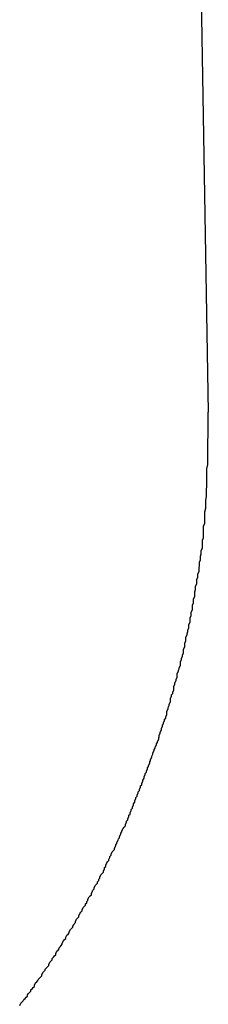
# Model space of a CAD drawing. Extents: x -18 to 18, y -16.8 to 16.8.
# Drawn here: x -2.3 to -2.2, y -8 to -7.8 of the extents above; entities that cross this region are included whole.
import ezdxf

# ---------------------------------------------------------------- set-up
doc = ezdxf.new("R2010")
doc.units = 0
doc.layers.get('0').update_dxf_attribs({"linetype": 'CONTINUOUS'})

msp = doc.modelspace()

# ---------------------------------------------------------------- linework, layer by layer
at = {"color": 0}
for points in [[(-2.2357, -7.5493), (-2.2303, -7.8656)], [(-2.2357, -7.5493), (-2.2303, -7.8656)], [(-2.2357, -7.5493), (-2.2303, -7.8656)], [(-2.2357, -7.5493), (-2.2303, -7.8656)], [(-2.2357, -7.5493), (-2.2303, -7.8656)], [(-2.2357, -7.5493), (-2.2303, -7.8656)], [(-2.2357, -7.5493), (-2.2303, -7.8656)], [(-2.2357, -7.5493), (-2.2303, -7.8656)], [(-2.2357, -7.5493), (-2.2303, -7.8656)], [(-2.2357, -7.5493), (-2.2303, -7.8656)], [(-2.2357, -7.5493), (-2.2303, -7.8656)], [(-2.2357, -7.5493), (-2.2303, -7.8656)], [(-2.2357, -7.5493), (-2.2303, -7.8656)], [(-2.2357, -7.5493), (-2.2303, -7.8656)], [(-2.2357, -7.5493), (-2.2303, -7.8656)], [(-2.2357, -7.5493), (-2.2303, -7.8656)], [(-2.2357, -7.5493), (-2.2303, -7.8656)], [(-2.2357, -7.5493), (-2.2303, -7.8656)], [(-2.2357, -7.5493), (-2.2303, -7.8656)], [(-2.2357, -7.5493), (-2.2303, -7.8656)], [(-2.2357, -7.5493), (-2.2303, -7.8656)], [(-2.279, -8.0188), (-2.2787, -8.0182), (-2.2784, -8.0179), (-2.2781, -8.0176), (-2.2779, -8.0173), (-2.2776, -8.017), (-2.2773, -8.0167), (-2.277, -8.0164), (-2.277, -8.0161), (-2.2767, -8.0157), (-2.2764, -8.0154), (-2.2761, -8.0151), (-2.2761, -8.0148), (-2.2758, -8.0145), (-2.2755, -8.0142), (-2.2752, -8.0139), (-2.2752, -8.0136), (-2.2752, -8.0136), (-2.2749, -8.013), (-2.2746, -8.0127), (-2.2743, -8.0124), (-2.2742, -8.0121), (-2.2739, -8.0118), (-2.2736, -8.0115), (-2.2733, -8.0112), (-2.2733, -8.0109), (-2.273, -8.0103), (-2.2727, -8.01), (-2.2724, -8.0097), (-2.2724, -8.0094), (-2.2721, -8.0091), (-2.2718, -8.0088), (-2.2715, -8.0085), (-2.2715, -8.0082), (-2.2715, -8.0082), (-2.2712, -8.0076), (-2.2709, -8.0073), (-2.2706, -8.007), (-2.2706, -8.0067), (-2.2703, -8.0063), (-2.27, -8.006), (-2.2697, -8.0057), (-2.2697, -8.0054), (-2.2694, -8.0048), (-2.2691, -8.0045), (-2.2688, -8.0042), (-2.2688, -8.0039), (-2.2685, -8.0036), (-2.2683, -8.0033), (-2.268, -8.003), (-2.268, -8.0027), (-2.268, -8.0027), (-2.2677, -8.0021), (-2.2674, -8.0018), (-2.2671, -8.0015), (-2.2671, -8.0012), (-2.2668, -8.0007), (-2.2665, -8.0004), (-2.2662, -8.0001), (-2.2662, -7.9998), (-2.2659, -7.9992), (-2.2656, -7.9989), (-2.2653, -7.9986), (-2.2653, -7.9983), (-2.265, -7.998), (-2.2649, -7.9977), (-2.2646, -7.9974), (-2.2646, -7.9971), (-2.2646, -7.9971), (-2.2643, -7.9965), (-2.264, -7.9962), (-2.2637, -7.9959), (-2.2637, -7.9956), (-2.2634, -7.995), (-2.2632, -7.9947), (-2.2629, -7.9944), (-2.2629, -7.9941), (-2.2626, -7.9935), (-2.2623, -7.9932), (-2.262, -7.9929), (-2.262, -7.9926), (-2.2617, -7.9923), (-2.2617, -7.992), (-2.2614, -7.9917), (-2.2614, -7.9914), (-2.2614, -7.9914), (-2.2611, -7.9908), (-2.2608, -7.9905), (-2.2605, -7.9902), (-2.2605, -7.9899), (-2.2602, -7.9893), (-2.2601, -7.989), (-2.2598, -7.9887), (-2.2598, -7.9884), (-2.2595, -7.9878), (-2.2592, -7.9875), (-2.2589, -7.9872), (-2.2589, -7.9869), (-2.2586, -7.9865), (-2.2586, -7.9862), (-2.2583, -7.9859), (-2.2583, -7.9856), (-2.2583, -7.9856), (-2.258, -7.985), (-2.2577, -7.9847), (-2.2574, -7.9844), (-2.2574, -7.9841), (-2.2571, -7.9835), (-2.2571, -7.9832), (-2.2568, -7.9829), (-2.2568, -7.9826), (-2.2565, -7.982), (-2.2563, -7.9817), (-2.256, -7.9814), (-2.256, -7.9811), (-2.2557, -7.9806), (-2.2557, -7.9803), (-2.2554, -7.98), (-2.2554, -7.9797), (-2.2554, -7.9797), (-2.2551, -7.9791), (-2.2548, -7.9788), (-2.2545, -7.9785), (-2.2545, -7.9782), (-2.2542, -7.9776), (-2.2542, -7.9773), (-2.2539, -7.977), (-2.2539, -7.9767), (-2.2536, -7.9761), (-2.2535, -7.9758), (-2.2532, -7.9755), (-2.2532, -7.9752), (-2.2529, -7.9746), (-2.2529, -7.9743), (-2.2526, -7.974), (-2.2526, -7.9737), (-2.2526, -7.9737), (-2.2523, -7.9731), (-2.252, -7.9728), (-2.2517, -7.9724), (-2.2517, -7.9721), (-2.2514, -7.9715), (-2.2514, -7.9712), (-2.2511, -7.9709), (-2.2511, -7.9706), (-2.2508, -7.97), (-2.2508, -7.9697), (-2.2505, -7.9694), (-2.2505, -7.9691), (-2.2502, -7.9685), (-2.2502, -7.9682), (-2.2499, -7.9679), (-2.2499, -7.9676), (-2.2499, -7.9676), (-2.2496, -7.967), (-2.2496, -7.9667), (-2.2493, -7.9663), (-2.2493, -7.966), (-2.249, -7.9654), (-2.249, -7.9651), (-2.2487, -7.9648), (-2.2487, -7.9645), (-2.2484, -7.9639), (-2.2484, -7.9636), (-2.2481, -7.9633), (-2.2481, -7.963), (-2.2478, -7.9624), (-2.2478, -7.9621), (-2.2475, -7.9618), (-2.2475, -7.9615), (-2.2475, -7.9615), (-2.2472, -7.9609), (-2.2472, -7.9606), (-2.2469, -7.9601), (-2.2469, -7.9598), (-2.2466, -7.9592), (-2.2466, -7.9589), (-2.2463, -7.9586), (-2.2463, -7.9583), (-2.246, -7.9577), (-2.246, -7.9574), (-2.2457, -7.9571), (-2.2457, -7.9568), (-2.2454, -7.9562), (-2.2454, -7.9559), (-2.2452, -7.9556), (-2.2452, -7.9553), (-2.2452, -7.9553), (-2.2449, -7.9547), (-2.2449, -7.9544), (-2.2446, -7.9539), (-2.2446, -7.9536), (-2.2443, -7.953), (-2.2443, -7.9527), (-2.244, -7.9524), (-2.244, -7.9521), (-2.2437, -7.9515), (-2.2437, -7.9512), (-2.2434, -7.9509), (-2.2434, -7.9506), (-2.2431, -7.95), (-2.2431, -7.9497), (-2.243, -7.9494), (-2.243, -7.9491), (-2.243, -7.9491), (-2.2427, -7.9485), (-2.2427, -7.9482), (-2.2424, -7.9476), (-2.2424, -7.9473), (-2.2421, -7.9467), (-2.2421, -7.9464), (-2.2419, -7.9461), (-2.2419, -7.9458), (-2.2416, -7.9452), (-2.2416, -7.9449), (-2.2413, -7.9446), (-2.2413, -7.9443), (-2.241, -7.9437), (-2.241, -7.9434), (-2.241, -7.9431), (-2.241, -7.9428), (-2.241, -7.9428), (-2.2407, -7.9422), (-2.2407, -7.9419), (-2.2404, -7.9413), (-2.2404, -7.941), (-2.2401, -7.9404), (-2.2401, -7.9401), (-2.2401, -7.9398), (-2.2401, -7.9395), (-2.2398, -7.9389), (-2.2398, -7.9386), (-2.2395, -7.9382), (-2.2395, -7.9379), (-2.2392, -7.9373), (-2.2392, -7.937), (-2.2392, -7.9367), (-2.2392, -7.9364), (-2.2392, -7.9364), (-2.2389, -7.9358), (-2.2389, -7.9355), (-2.2386, -7.9349), (-2.2386, -7.9346), (-2.2383, -7.934), (-2.2383, -7.9337), (-2.2383, -7.9334), (-2.2383, -7.9331), (-2.238, -7.9325), (-2.238, -7.9322), (-2.2378, -7.9319), (-2.2378, -7.9316), (-2.2375, -7.931), (-2.2375, -7.9307), (-2.2375, -7.9304), (-2.2375, -7.9301), (-2.2375, -7.9301), (-2.2372, -7.9295), (-2.2372, -7.9292), (-2.237, -7.9286), (-2.237, -7.9283), (-2.2367, -7.9277), (-2.2367, -7.9274), (-2.2367, -7.9271), (-2.2367, -7.9268), (-2.2364, -7.9262), (-2.2364, -7.9259), (-2.2364, -7.9255), (-2.2364, -7.9252), (-2.2361, -7.9246), (-2.2361, -7.9243), (-2.2361, -7.924), (-2.2361, -7.9237), (-2.2361, -7.9237), (-2.2358, -7.9231), (-2.2358, -7.9228), (-2.2356, -7.9222), (-2.2356, -7.9219), (-2.2353, -7.9213), (-2.2353, -7.921), (-2.2353, -7.9207), (-2.2353, -7.9204), (-2.235, -7.9198), (-2.235, -7.9195), (-2.235, -7.919), (-2.235, -7.9187), (-2.2347, -7.9181), (-2.2347, -7.9178), (-2.2347, -7.9175), (-2.2347, -7.9172), (-2.2347, -7.9172), (-2.2344, -7.9166), (-2.2344, -7.9163), (-2.2344, -7.9157), (-2.2344, -7.9154), (-2.2341, -7.9148), (-2.2341, -7.9145), (-2.2341, -7.9141), (-2.2341, -7.9138), (-2.2338, -7.9132), (-2.2338, -7.9129), (-2.2338, -7.9123), (-2.2338, -7.912), (-2.2336, -7.9114), (-2.2336, -7.9111), (-2.2336, -7.9108), (-2.2336, -7.9105), (-2.2336, -7.9105), (-2.2333, -7.9099), (-2.2333, -7.9096), (-2.2333, -7.9091), (-2.2333, -7.9088), (-2.233, -7.9082), (-2.233, -7.9079), (-2.233, -7.9076), (-2.233, -7.9073), (-2.2327, -7.9067), (-2.2327, -7.9064), (-2.2327, -7.9061), (-2.2327, -7.9058), (-2.2326, -7.9052), (-2.2326, -7.9049), (-2.2326, -7.9046), (-2.2326, -7.9043), (-2.2326, -7.9043), (-2.2323, -7.9037), (-2.2323, -7.9034), (-2.2323, -7.9031), (-2.2323, -7.9028), (-2.2321, -7.9022), (-2.2321, -7.9019), (-2.2321, -7.9016), (-2.2321, -7.9013), (-2.2318, -7.9007), (-2.2318, -7.9004), (-2.2318, -7.9001), (-2.2318, -7.8998), (-2.2318, -7.8995), (-2.2318, -7.8992), (-2.2318, -7.8989), (-2.2318, -7.8986), (-2.2318, -7.8986), (-2.2315, -7.898), (-2.2315, -7.8976), (-2.2315, -7.897), (-2.2315, -7.8967), (-2.2315, -7.8961), (-2.2315, -7.8958), (-2.2315, -7.8952), (-2.2315, -7.8949), (-2.2312, -7.8943), (-2.2312, -7.894), (-2.2312, -7.8934), (-2.2312, -7.8931), (-2.2312, -7.8925), (-2.2312, -7.8922), (-2.2312, -7.8916), (-2.2312, -7.8913), (-2.2312, -7.8913), (-2.2309, -7.8904), (-2.2309, -7.8898), (-2.2309, -7.8889), (-2.2309, -7.8883), (-2.2308, -7.8874), (-2.2308, -7.8868), (-2.2308, -7.8862), (-2.2308, -7.8856), (-2.2307, -7.8847), (-2.2307, -7.8841), (-2.2307, -7.8835), (-2.2307, -7.8829), (-2.2307, -7.882), (-2.2307, -7.8814), (-2.2307, -7.8808), (-2.2307, -7.8802), (-2.2307, -7.8802), (-2.2304, -7.8791), (-2.2304, -7.8782), (-2.2304, -7.8773), (-2.2304, -7.8764), (-2.2304, -7.8755), (-2.2304, -7.8746), (-2.2304, -7.8737), (-2.2304, -7.8728), (-2.2303, -7.8719), (-2.2303, -7.871), (-2.2303, -7.8701), (-2.2303, -7.8692), (-2.2303, -7.8683), (-2.2303, -7.8674), (-2.2303, -7.8665), (-2.2303, -7.8656)], [(-2.2303, -7.8656), (-2.2303, -7.8656)]]:
    msp.add_lwpolyline(points, dxfattribs=at)

doc.saveas('drawing.dxf')
